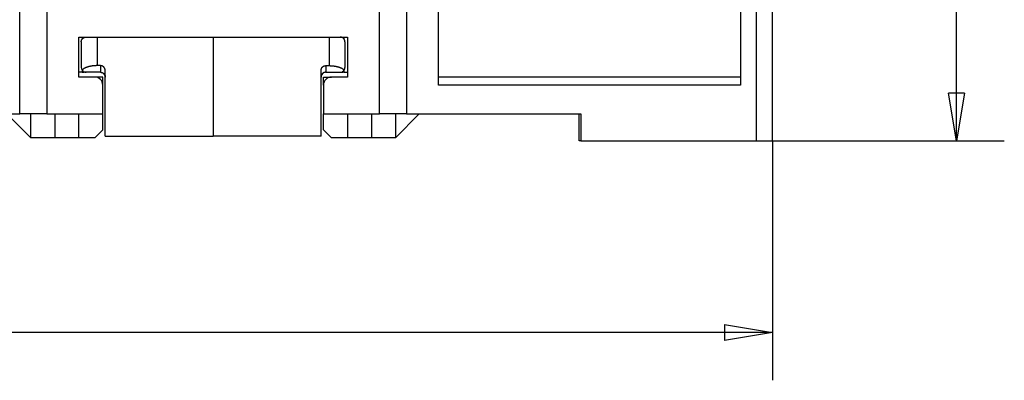
# Model space of a CAD drawing. Extents: x 105 to 594, y 0 to 364.
# Drawn here: x 418 to 479, y 264 to 286 of the extents above; entities that cross this region are included whole.
import ezdxf

# ---------------------------------------------------------------- set-up
doc = ezdxf.new("R2010")
doc.units = 0
doc.layers.get('0').update_dxf_attribs({"linetype": 'CONTINUOUS'})
doc.layers.add('4', color=7, linetype='CONTINUOUS')
doc.layers.get('0').off()
doc.styles.get("Standard").update_dxf_attribs({"font": 'monotxt.shx'})
doc.dimstyles.new('DSTYLE1', dxfattribs={"dimtxt": 3, "dimasz": 3, "dimexe": 3, "dimexo": 0, "dimgap": 2, "dimtad": 1, "dimzin": 3, "dimcen": 0.09, "dimazin": 3, "dimtp": 1, "dimtm": 1, "dimtfac": 1, "dimtofl": 0, "dimtmove": 0, "dimatfit": 3})

# ---------------------------------------------------------------- blocks, each defined once
blk = doc.blocks.new('_AH1')
at = {"color": 0, "linetype": 'CONTINUOUS'}
for p, q in [((-1, 0.166667), (0, 0)), ((-1, 0.166667), (-1, -0.166667)), ((0, 0), (-1, -0.166667)), ((0, 0), (-1, 0))]:
    blk.add_line(p, q, dxfattribs=at)
blk = doc.blocks.new('*D3512')
at = {"layer": '4', "color": 1, "linetype": 'CONTINUOUS'}
for p, q in [((402.40258, 363.65736), (479.36026, 363.65736)), ((476.36026, 363.65736), (476.36026, 321.18236)), ((476.36026, 278.70736), (476.36026, 321.18236)), ((463.86535, 278.70736), (479.36026, 278.70736))]:
    blk.add_line(p, q, dxfattribs=at)
at = {"layer": '4', "color": 1, "xscale": 3, "yscale": 3, "zscale": 3}
for p, rotation in [((476.36026, 363.65736), 90), ((476.36026, 278.70736), 270)]:
    blk.add_blockref('_AH1', p, dxfattribs=dict(at, rotation=rotation))
at = {"layer": '4', "color": 1, "linetype": 'CONTINUOUS'}
blk.add_text('85', height=3, rotation=90, dxfattribs=at).set_placement((474.35926, 318.18236))
blk = doc.blocks.new('*D3513')
at = {"layer": '4', "color": 1, "linetype": 'CONTINUOUS'}
for p, q in [((324.86566, 278.90736), (324.86566, 263.71253)), ((464.86535, 278.70736), (464.86535, 263.71253)), ((324.86566, 266.71253), (394.8655, 266.71253)), ((464.86535, 266.71253), (394.8655, 266.71253))]:
    blk.add_line(p, q, dxfattribs=at)
at = {"layer": '4', "color": 1, "xscale": 3, "yscale": 3, "zscale": 3}
for p, rotation in [((324.86566, 266.71253), 180), ((464.86535, 266.71253), 2.19e-08)]:
    blk.add_blockref('_AH1', p, dxfattribs=dict(at, rotation=rotation))
at = {"layer": '4', "color": 1, "linetype": 'CONTINUOUS'}
blk.add_text('140', height=3, rotation=0, dxfattribs=at).set_placement((390.3655, 268.71353))

msp = doc.modelspace()

# ---------------------------------------------------------------- linework, layer by layer
at = {"layer": '4', "color": 40, "linetype": 'CONTINUOUS'}
for p, q in [((417.76535, 280.40736), (417.76535, 314.70736)), ((419.46535, 314.70736), (419.46535, 280.40736)), ((440.26535, 280.40736), (440.26535, 314.70736)), ((441.96535, 314.70736), (441.96535, 280.40736)), ((443.96535, 282.20736), (443.96535, 314.70736)), ((464.86535, 278.70736), (464.86535, 314.70736)), ((463.86535, 278.70736), (463.86535, 304.70737)), ((462.86535, 291.49493), (462.86535, 282.20736)), ((421.46535, 282.70736), (421.46535, 285.20736)), ((421.46535, 285.20736), (438.26535, 285.20736)), ((421.6816, 285.20735), (421.6816, 285.0956)), ((422.61532, 285.20735), (422.61532, 283.42157)), ((429.86533, 285.20735), (429.86533, 279.00735)), ((437.11532, 285.20735), (437.11532, 283.42157)), ((438.04904, 285.20735), (438.04905, 285.0956)), ((438.26535, 285.20736), (438.26535, 282.70736)), ((421.61533, 284.90736), (421.61533, 283.30736)), ((438.11533, 284.90736), (438.11533, 283.30736)), ((422.81534, 283.42157), (422.61532, 283.42157)), ((436.91532, 283.42157), (437.11532, 283.42157)), ((421.6816, 283.00736), (421.46534, 283.00737)), ((421.6816, 283.11896), (421.6816, 283.00737)), ((421.6816, 283.00736), (421.75174, 283.00736)), ((421.91533, 283.00736), (421.75174, 283.00736)), ((422.81533, 283.00736), (421.91533, 283.00736)), ((423.11533, 279.00736), (423.11533, 283.09686)), ((436.61533, 279.00736), (436.61533, 283.09686)), ((436.91533, 283.00736), (437.81533, 283.00736)), ((437.81533, 283.00736), (437.97891, 283.00736)), ((438.04905, 283.00736), (437.97891, 283.00736)), ((438.04905, 283.11896), (438.04904, 283.00737)), ((438.04905, 283.00736), (438.26536, 283.00737)), ((422.46535, 282.70736), (421.46535, 282.70736)), ((422.96535, 282.70736), (422.46535, 282.70736)), ((422.96536, 282.20736), (422.96535, 282.70736)), ((422.96535, 280.40736), (422.96535, 282.20736)), ((436.76535, 282.70736), (437.26535, 282.70736)), ((436.76535, 282.20736), (436.76535, 282.70736)), ((436.76535, 282.20736), (436.76535, 280.40736)), ((438.26535, 282.70736), (437.26535, 282.70736)), ((462.86535, 282.70738), (443.96535, 282.70738)), ((462.86535, 282.20736), (443.96535, 282.20736)), ((406.96535, 280.40736), (417.76535, 280.40736)), ((416.96534, 280.40736), (418.46535, 278.90736)), ((419.46535, 280.40736), (417.76535, 280.40736)), ((418.46535, 278.90735), (418.46535, 280.40736)), ((419.46535, 280.40736), (422.96535, 280.40736)), ((419.96533, 280.40736), (419.96535, 278.90736)), ((421.46534, 278.90735), (421.46535, 280.40736)), ((422.96535, 279.40736), (422.96535, 280.40736)), ((436.76535, 279.40736), (436.76535, 280.40736)), ((436.76535, 280.40736), (440.26535, 280.40736)), ((438.26535, 280.40736), (438.26536, 278.90735)), ((439.76534, 280.40736), (439.76535, 278.90736)), ((441.96535, 280.40736), (440.26535, 280.40736)), ((441.26535, 278.90736), (442.76536, 280.40736)), ((441.26535, 280.40736), (441.26535, 278.90735)), ((441.96535, 280.40736), (452.86535, 280.40736)), ((452.76535, 278.70736), (452.76535, 280.40736)), ((452.86535, 280.40736), (452.86535, 278.70736)), ((422.46535, 278.90736), (422.96535, 279.40736)), ((436.76535, 279.40736), (437.26535, 278.90736)), ((419.96535, 278.90736), (418.46535, 278.90736)), ((421.46535, 278.90736), (419.96535, 278.90736)), ((422.46535, 278.90736), (421.46535, 278.90736)), ((423.11533, 279.00736), (429.86533, 279.00736)), ((436.61533, 279.00736), (429.86533, 279.00736)), ((438.26535, 278.90736), (437.26535, 278.90736)), ((439.76535, 278.90736), (438.26535, 278.90736)), ((441.26535, 278.90736), (439.76535, 278.90736)), ((452.86535, 278.70736), (452.76535, 278.70736)), ((452.86535, 278.70736), (463.86535, 278.70736)), ((463.86535, 278.70736), (464.86535, 278.70736))]:
    msp.add_line(p, q, dxfattribs=at)
at = {"layer": '4', "color": 3, "linetype": 'CONTINUOUS'}
for p, q in [((422.81534, 283.42157), (422.81534, 283.00737)), ((436.91532, 283.42157), (436.91532, 283.00737))]:
    msp.add_line(p, q, dxfattribs=at)
at = {"layer": '4', "color": 40, "linetype": 'CONTINUOUS'}
for points in [[(421.61532, 284.90736), (421.61558, 284.91981, -0.00977199), (421.61632, 284.93212, -0.01005127), (421.61756, 284.94428, -0.01014259), (421.61927, 284.9563, -0.01003764), (421.62146, 284.96814, -0.01000302), (421.62409, 284.97982, -0.00997446), (421.62718, 284.99131, -0.00995331), (421.6307, 285.00261, -0.00989798), (421.63465, 285.01371, -0.00986388), (421.63902, 285.02461, -0.00981133), (421.6438, 285.03528, -0.00977561), (421.64897, 285.04572, -0.00972437), (421.65453, 285.05592, -0.00968945), (421.66047, 285.06589, -0.0096444), (421.66678, 285.07558, -0.00961398), (421.67345, 285.08502, -0.009578), (421.68047, 285.09418, -0.00955445), (421.68782, 285.10305, -0.00952922), (421.69551, 285.11163, -0.00951523), (421.70351, 285.11991, -0.00950445), (421.71182, 285.12787, -0.00949808), (421.72043, 285.13552, -0.00949434), (421.72933, 285.14283, -0.00950692), (421.73851, 285.1498, -0.00953891), (421.74797, 285.15642, -0.00953019), (421.75767, 285.16268, -0.00949615), (421.76763, 285.16857, -0.00960547), (421.77783, 285.17409, -0.00984807), (421.78829, 285.17921, -0.00958668), (421.79891, 285.18394, -0.00896136), (421.80967, 285.18826, -0.00997196), (421.82083, 285.19217, -0.01203819), (421.83247, 285.19566, -0.00906423), (421.84351, 285.1987, -0.00286525), (421.85359, 285.20124, -0.0130515), (421.86688, 285.20346, -0.0227069), (421.88775, 285.2055, -0.01089974), (421.91534, 285.20735, -0.00565879)], [(438.11531, 284.90736), (438.11505, 284.91981, 0.00977318), (438.11431, 284.93212, 0.01005262), (438.11308, 284.94428, 0.01014402), (438.11137, 284.9563, 0.01003903), (438.10918, 284.96814, 0.01000441), (438.10655, 284.97982, 0.00997584), (438.10346, 284.99131, 0.00995467), (438.09995, 285.00261, 0.00989931), (438.09599, 285.01371, 0.00986518), (438.09163, 285.02461, 0.00981257), (438.08685, 285.03528, 0.00977681), (438.08168, 285.04572, 0.00972551), (438.07611, 285.05592, 0.00969053), (438.07018, 285.06589, 0.00964542), (438.06387, 285.07558, 0.00961495), (438.0572, 285.08502, 0.0095789), (438.05018, 285.09418, 0.00955529), (438.04283, 285.10305, 0.00953), (438.03515, 285.11163, 0.00951596), (438.02715, 285.11991, 0.00950511), (438.01883, 285.12787, 0.0094987), (438.01022, 285.13552, 0.0094949), (438.00132, 285.14283, 0.00950745), (437.99214, 285.1498, 0.00953939), (437.98269, 285.15642, 0.00953064), (437.97299, 285.16268, 0.00949657), (437.96303, 285.16857, 0.00960588), (437.95283, 285.17409, 0.00984847), (437.94237, 285.17921, 0.00958706), (437.93175, 285.18394, 0.00896172), (437.92099, 285.18826, 0.00997236), (437.90983, 285.19217, 0.01203868), (437.89819, 285.19566, 0.00906464), (437.88715, 285.1987, 0.00286543), (437.87707, 285.20124, 0.01305209), (437.86379, 285.20346, 0.02270815), (437.84291, 285.2055, 0.01090046), (437.81532, 285.20735, 0.00565919)], [(422.61532, 283.42157), (422.57485, 283.42123, 0.00433867), (422.53413, 283.4202, 0.00424012), (422.49313, 283.41846, 0.00422642), (422.45199, 283.41601, 0.00435498), (422.41082, 283.41281, 0.00445133), (422.36974, 283.40888, 0.00453809), (422.32886, 283.4042, 0.00463514), (422.28829, 283.39879, 0.00476353), (422.24816, 283.39263, 0.0048988), (422.20856, 283.38576, 0.00505071), (422.16965, 283.37815, 0.00521908), (422.13149, 283.36986, 0.0054032), (422.09423, 283.36088, 0.00561907), (422.05795, 283.35126, 0.00585371), (422.02276, 283.34101, 0.006107), (421.98874, 283.33018, 0.00634929), (421.956, 283.31878, 0.00671956), (421.92456, 283.30687, 0.00717559), (421.89453, 283.29444, 0.00741276), (421.86599, 283.28165, 0.00736012), (421.83907, 283.26854, 0.00847198), (421.81345, 283.25485, 0.01055622), (421.78913, 283.2405, 0.00892559), (421.76723, 283.22683, 0.00386835), (421.74824, 283.2143, 0.01302141), (421.72746, 283.19793, 0.02527611), (421.70011, 283.17245, 0.01459937), (421.6671, 283.1389, 0.00848301)], [(423.11533, 283.09685), (423.1151, 283.11002, 0.00849997), (423.11442, 283.12307, 0.00869243), (423.11328, 283.13599, 0.00877161), (423.11171, 283.14878, 0.00874318), (423.10969, 283.16141, 0.00876555), (423.10726, 283.17389, 0.00879634), (423.10439, 283.18619, 0.00883884), (423.10112, 283.19831, 0.00886841), (423.09743, 283.21023, 0.0089165), (423.09334, 283.22195, 0.00895959), (423.08885, 283.23345, 0.00901741), (423.08398, 283.24473, 0.00907203), (423.07871, 283.25575, 0.00913939), (423.07308, 283.26654, 0.00920627), (423.06706, 283.27705, 0.00928308), (423.0607, 283.2873, 0.00936184), (423.05396, 283.29726, 0.00944686), (423.04688, 283.30692, 0.00953562), (423.03945, 283.31627, 0.0096279), (423.03169, 283.32531, 0.00972695), (423.02359, 283.33401, 0.00982045), (423.01517, 283.34238, 0.00991782), (423.00643, 283.35039, 0.01002089), (422.99738, 283.35804, 0.01014451), (422.98802, 283.3653, 0.0102085), (422.97836, 283.37219, 0.01024079), (422.96842, 283.37867, 0.01041692), (422.95817, 283.38475, 0.01073767), (422.94763, 283.3904, 0.01047551), (422.93687, 283.39562, 0.0098016), (422.92591, 283.40039, 0.01093713), (422.91449, 283.40472, 0.01322484), (422.9025, 283.40859, 0.00989345), (422.8911, 283.41196, 0.00305507), (422.88066, 283.41477, 0.01426121), (422.86674, 283.41724, 0.02451911), (422.84466, 283.41951, 0.01157284), (422.81534, 283.42157, 0.00595399)], [(436.61534, 283.09685), (436.61557, 283.11002, -0.00850075), (436.61625, 283.12307, -0.00869327), (436.61739, 283.13599, -0.0087725), (436.61896, 283.14878, -0.00874409), (436.62097, 283.16141, -0.00876649), (436.6234, 283.17389, -0.0087973), (436.62627, 283.18619, -0.00883982), (436.62954, 283.19831, -0.00886941), (436.63323, 283.21023, -0.00891751), (436.63732, 283.22195, -0.00896059), (436.64181, 283.23345, -0.00901842), (436.64668, 283.24473, -0.00907304), (436.65195, 283.25575, -0.00914039), (436.65758, 283.26654, -0.00920726), (436.66359, 283.27705, -0.00928404), (436.66996, 283.2873, -0.00936278), (436.6767, 283.29726, -0.00944778), (436.68378, 283.30692, -0.0095365), (436.69121, 283.31627, -0.00962874), (436.69897, 283.32531, -0.00972775), (436.70707, 283.33401, -0.00982119), (436.71549, 283.34238, -0.00991851), (436.72423, 283.35039, -0.01002152), (436.73328, 283.35804, -0.01014507), (436.74264, 283.3653, -0.01020898), (436.7523, 283.37219, -0.01024119), (436.76224, 283.37867, -0.01041724), (436.77249, 283.38475, -0.01073791), (436.78303, 283.3904, -0.01047565), (436.79379, 283.39562, -0.00980165), (436.80475, 283.40039, -0.0109371), (436.81617, 283.40472, -0.01322467), (436.82816, 283.40859, -0.00989323), (436.83957, 283.41196, -0.00305499), (436.85, 283.41477, -0.01426075), (436.86392, 283.41724, -0.02451793), (436.88601, 283.41951, -0.01157214), (436.91532, 283.42157, -0.0059536)], [(437.11532, 283.42157), (437.15579, 283.42123, -0.00433854), (437.19651, 283.4202, -0.00423999), (437.2375, 283.41846, -0.00422628), (437.27865, 283.41601, -0.00435483), (437.31982, 283.41281, -0.00445118), (437.3609, 283.40888, -0.00453794), (437.40178, 283.4042, -0.00463498), (437.44236, 283.39879, -0.00476336), (437.48249, 283.39263, -0.00489863), (437.52208, 283.38576, -0.00505053), (437.561, 283.37815, -0.00521889), (437.59916, 283.36986, -0.005403), (437.63642, 283.36088, -0.00561886), (437.67271, 283.35126, -0.00585349), (437.70789, 283.34101, -0.00610677), (437.74192, 283.33018, -0.00634906), (437.77465, 283.31878, -0.0067193), (437.8061, 283.30687, -0.00717533), (437.83613, 283.29444, -0.00741248), (437.86467, 283.28165, -0.00735985), (437.89159, 283.26854, -0.00847167), (437.91721, 283.25485, -0.01055585), (437.94153, 283.2405, -0.00892529), (437.96343, 283.22683, -0.00386823), (437.98243, 283.2143, -0.01302099), (438.00321, 283.19793, -0.02527538), (438.03055, 283.17245, -0.01459902), (438.06357, 283.1389, -0.00848282)], [(421.75175, 283.00737), (421.753, 283.00826, -0.00068706), (421.75425, 283.00916, -0.00068234), (421.75551, 283.01005, -0.00067869), (421.75677, 283.01095, -0.0006766), (421.75804, 283.01184, -0.00067384), (421.75932, 283.01274, -0.00067112), (421.7606, 283.01363, -0.00066816), (421.76189, 283.01452, -0.00066559), (421.76319, 283.01541, -0.00066277), (421.76449, 283.0163, -0.00066031), (421.7658, 283.01719, -0.00065732), (421.76712, 283.01808, -0.00065447), (421.76844, 283.01896, -0.00065212), (421.76976, 283.01985, -0.0006508), (421.7711, 283.02074, -0.00064636), (421.77244, 283.02162, -0.00063993), (421.77378, 283.0225, -0.0006428), (421.77514, 283.02339, -0.00065341), (421.7765, 283.02427, -0.0006319), (421.77786, 283.02515, -0.00058755), (421.77922, 283.02603, -0.00064642), (421.78061, 283.02691, -0.00076791), (421.78204, 283.02782, -0.00057906), (421.78338, 283.02867, -0.0001963), (421.7846, 283.02944, -0.00081481), (421.78618, 283.03042, -0.00139106), (421.78863, 283.03194, -0.00067374), (421.79186, 283.03392, -0.00035517)], [(422.81534, 283.00737), (422.82809, 283.00712, -0.00927304), (422.84067, 283.0064, -0.00957111), (422.85307, 283.0052, -0.00971386), (422.86529, 283.00354, -0.00968541), (422.87732, 283.00142, -0.00971924), (422.88916, 282.99886, -0.00975479), (422.90078, 282.99585, -0.00979779), (422.9122, 282.99243, -0.00980626), (422.92339, 282.98857, -0.00983303), (422.93435, 282.98431, -0.00983813), (422.94507, 282.97964, -0.00985667), (422.95554, 282.97458, -0.00985549), (422.96576, 282.96912, -0.00986634), (422.97572, 282.9633, -0.00986194), (422.9854, 282.9571, -0.00986726), (422.9948, 282.95055, -0.00986133), (423.00391, 282.94363, -0.00986237), (423.01274, 282.93638, -0.00985577), (423.02125, 282.92879, -0.00985459), (423.02945, 282.92088, -0.00985064), (423.03733, 282.91265, -0.00984484), (423.04489, 282.90411, -0.00983571), (423.0521, 282.89527, -0.00983702), (423.05898, 282.88614, -0.00985239), (423.06549, 282.87672, -0.00981952), (423.07165, 282.86703, -0.00975564), (423.07743, 282.85708, -0.00983244), (423.08285, 282.84687, -0.01003804), (423.08787, 282.83638, -0.00972705), (423.0925, 282.8257, -0.00905205), (423.09672, 282.81487, -0.01001498), (423.10055, 282.80361, -0.01200129), (423.10396, 282.79185, -0.00898377), (423.10692, 282.78067, -0.00285606), (423.10939, 282.77045, -0.01281844), (423.11155, 282.75693, -0.02199609), (423.11353, 282.73561, -0.01045818), (423.11533, 282.70738, -0.00541267)], [(436.91532, 283.00737), (436.90258, 283.00712, 0.00927235), (436.89, 283.0064, 0.00957046), (436.8776, 283.0052, 0.00971327), (436.86537, 283.00354, 0.00968489), (436.85334, 283.00142, 0.00971879), (436.8415, 282.99886, 0.00975441), (436.82988, 282.99585, 0.00979749), (436.81846, 282.99243, 0.00980604), (436.80727, 282.98857, 0.0098329), (436.79631, 282.98431, 0.00983808), (436.78559, 282.97964, 0.0098567), (436.77512, 282.97458, 0.00985561), (436.7649, 282.96912, 0.00986655), (436.75494, 282.9633, 0.00986223), (436.74526, 282.9571, 0.00986763), (436.73586, 282.95055, 0.00986178), (436.72674, 282.94363, 0.0098629), (436.71792, 282.93638, 0.00985637), (436.70941, 282.92879, 0.00985526), (436.7012, 282.92088, 0.00985138), (436.69333, 282.91265, 0.00984564), (436.68577, 282.90411, 0.00983656), (436.67856, 282.89527, 0.00983792), (436.67168, 282.88614, 0.00985334), (436.66517, 282.87672, 0.00982051), (436.65901, 282.86703, 0.00975665), (436.65322, 282.85708, 0.00983348), (436.64781, 282.84687, 0.01003913), (436.64279, 282.83638, 0.00972812), (436.63816, 282.8257, 0.00905305), (436.63394, 282.81487, 0.01001609), (436.63012, 282.80361, 0.0120026), (436.62671, 282.79185, 0.00898474), (436.62375, 282.78067, 0.00285636), (436.62127, 282.77045, 0.01281979), (436.61912, 282.75693, 0.02199828), (436.61713, 282.73561, 0.01045915), (436.61534, 282.70738, 0.00541314)], [(437.97892, 283.00737), (437.97767, 283.00826, 0.00068382), (437.97642, 283.00916, 0.00067915), (437.97516, 283.01005, 0.00067553), (437.97389, 283.01095, 0.00067347), (437.97262, 283.01184, 0.00067074), (437.97134, 283.01274, 0.00066806), (437.97006, 283.01363, 0.00066513), (437.96877, 283.01452, 0.0006626), (437.96747, 283.01541, 0.0006598), (437.96617, 283.0163, 0.00065738), (437.96486, 283.01719, 0.00065443), (437.96354, 283.01808, 0.0006516), (437.96222, 283.01896, 0.00064929), (437.96089, 283.01985, 0.00064799), (437.95956, 283.02074, 0.0006436), (437.95822, 283.02162, 0.00063721), (437.95687, 283.0225, 0.00064008), (437.95552, 283.02339, 0.00065067), (437.95416, 283.02427, 0.00062928), (437.9528, 283.02515, 0.00058513), (437.95144, 283.02603, 0.00064377), (437.95005, 283.02691, 0.00076479), (437.94862, 283.02782, 0.00057672), (437.94727, 283.02867, 0.00019551), (437.94605, 283.02944, 0.00081156), (437.94447, 283.03042, 0.00138558), (437.94202, 283.03194, 0.00067112), (437.9388, 283.03392, 0.0003538)]]:
    msp.add_lwpolyline(points, format="xyb", dxfattribs=at)
for centre, radius, start, end in [((421.91533, 283.30736), 0.3, 179.99993, 214.16226), ((421.91533, 283.30736), 0.3, 214.16226, 269.9998), ((422.81533, 282.70736), 0.3, 0.0339082, 44.999993), ((436.91533, 282.70736), 0.3, 134.99827, 179.96609), ((437.81533, 283.30736), 0.3, 270.0002, 325.83774), ((437.81533, 283.30736), 0.3, 325.83774, 360.00007), ((422.46535, 282.20736), 0.5, 359.99999, 450.00001), ((437.26535, 282.20736), 0.5, 89.999987, 180.00001)]:
    msp.add_arc(centre, radius, start, end, dxfattribs=at)

# ---------------------------------------------------------------- dimensions: what is measured, and where the dimension line sits
at = {"layer": '4', "color": 1, "linetype": 'CONTINUOUS'}
for base, p1, p2, angle, picture, middle in [((476.36026, 363.65736), (463.86535, 278.70736), (402.40258, 363.65736), 90, '*D3512', (472.85926, 321.18236)), ((324.86566, 266.71253), (464.86535, 278.70736), (324.86566, 278.90736), 180, '*D3513', (394.8655, 270.21353))]:
    dim = msp.add_linear_dim(base=base, p1=p1, p2=p2, angle=angle, dimstyle='DSTYLE1', override={"dimblk": '_AH1', "dimsah": 0}, dxfattribs=at)
    dim.commit()
    dim.dimension.update_dxf_attribs({"geometry": picture, "text_midpoint": middle, "dimtype": 128})

doc.saveas('drawing.dxf')
